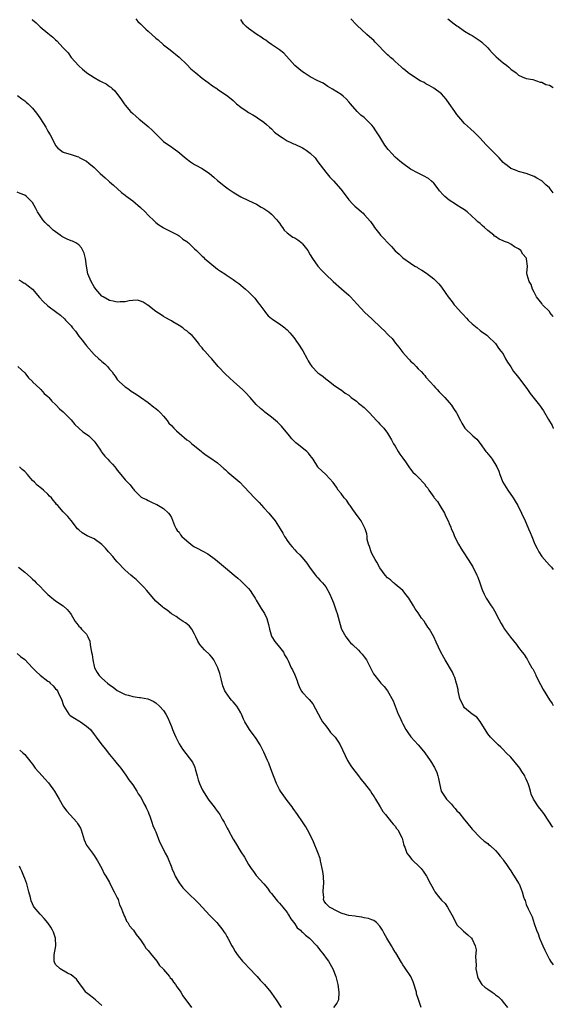
# Model space of a CAD drawing. Units: inches. Extents: x 2628000 to 2631000, y 1497000 to 1500000.
# Drawn here: x 2630862 to 2631000, y 1499010 to 1499265 of the extents above; entities that cross this region are included whole.
import ezdxf

# ---------------------------------------------------------------- set-up
doc = ezdxf.new("R2010")
doc.units = ezdxf.units.IN
doc.header["$MEASUREMENT"] = 0
doc.layers.add('LD26281497_10ft', color=72, linetype='Continuous')

msp = doc.modelspace()

# ---------------------------------------------------------------- linework, layer by layer
at = {"layer": 'LD26281497_10ft'}
for points, elevation in [([(2630864.86, 1499264.86), (2630865, 1499264.72), (2630865.94, 1499263.94), (2630867, 1499262.92), (2630869, 1499261.27), (2630870.29, 1499260.29), (2630871, 1499259.57), (2630871.32, 1499259.32), (2630873, 1499257.54), (2630873.44, 1499257), (2630874.24, 1499256.25), (2630875.06, 1499255), (2630877, 1499252.82), (2630878, 1499252), (2630879, 1499251.09), (2630879.13, 1499251), (2630881, 1499249.83), (2630882.46, 1499249), (2630882.81, 1499248.81), (2630883, 1499248.7), (2630884.15, 1499248.15), (2630885, 1499247.51), (2630885.32, 1499247.32), (2630885.64, 1499247), (2630886.39, 1499246.39), (2630888.08, 1499244.08), (2630888.75, 1499243), (2630889, 1499242.65), (2630890.44, 1499241), (2630891, 1499240.5), (2630891.77, 1499239.77), (2630892.7, 1499239), (2630893, 1499238.77), (2630895, 1499237.13), (2630896.14, 1499236.14), (2630897, 1499235.26), (2630899, 1499233.29), (2630900.31, 1499232.31), (2630901, 1499231.83), (2630901.51, 1499231.51), (2630902.7, 1499230.69), (2630904.84, 1499228.84), (2630905.95, 1499227.95), (2630907, 1499227.34), (2630907.2, 1499227.2), (2630909, 1499226.26), (2630910.89, 1499225), (2630912.03, 1499224.03), (2630913, 1499223.14), (2630915, 1499221.53), (2630915.7, 1499221), (2630917, 1499220.12), (2630917.71, 1499219.71), (2630919, 1499218.91), (2630921, 1499217.95), (2630923.05, 1499217), (2630924.29, 1499216.29), (2630925, 1499215.91), (2630925.52, 1499215.52), (2630926.26, 1499215), (2630927, 1499214.4), (2630928.3, 1499213), (2630928.61, 1499212.61), (2630929, 1499212.08), (2630929.43, 1499211.43), (2630929.77, 1499211), (2630930.28, 1499210.28), (2630931, 1499209.64), (2630931.81, 1499209), (2630932.52, 1499208.52), (2630933, 1499208.3), (2630933.77, 1499207.77), (2630934.9, 1499206.9), (2630935, 1499206.79), (2630936.35, 1499205), (2630937, 1499203.91), (2630937.57, 1499203), (2630938.97, 1499200.97), (2630939.92, 1499199.92), (2630941, 1499198.83), (2630942.98, 1499196.98), (2630945.12, 1499195.12), (2630947, 1499193.44), (2630947.47, 1499193), (2630948.21, 1499192.21), (2630950.08, 1499190.08), (2630951.16, 1499189), (2630953, 1499187.31), (2630955.36, 1499185), (2630956.24, 1499184.24), (2630957, 1499183.4), (2630957.22, 1499183.22), (2630957.38, 1499183), (2630958.2, 1499182.2), (2630959.1, 1499181), (2630960, 1499180), (2630960.72, 1499179), (2630961, 1499178.66), (2630962.47, 1499177), (2630962.73, 1499176.73), (2630963, 1499176.41), (2630963.76, 1499175.76), (2630964.43, 1499175), (2630965, 1499174.38), (2630965.72, 1499173.72), (2630966.33, 1499173), (2630966.66, 1499172.66), (2630967, 1499172.27), (2630968.08, 1499171), (2630969, 1499170.01), (2630969.47, 1499169.47), (2630969.92, 1499169), (2630970.43, 1499168.43), (2630971.87, 1499167), (2630973, 1499165.69), (2630973.63, 1499165), (2630974.13, 1499164.13), (2630974.92, 1499163), (2630975, 1499162.79), (2630975.9, 1499161), (2630976.29, 1499160.28), (2630977.05, 1499159.05), (2630979.14, 1499157), (2630980.15, 1499156.15), (2630981.02, 1499155.02), (2630982.5, 1499153), (2630982.74, 1499152.74), (2630983, 1499152.36), (2630983.65, 1499151.65), (2630984.12, 1499151), (2630985.4, 1499149), (2630985.89, 1499147.89), (2630986.16, 1499147), (2630986.9, 1499145), (2630988.19, 1499143), (2630989.63, 1499141), (2630990.11, 1499140.11), (2630990.81, 1499139), (2630992.71, 1499135), (2630993, 1499134.43), (2630993.57, 1499133), (2630994.04, 1499132.04), (2630994.39, 1499131), (2630995.22, 1499129), (2630995.84, 1499127.84), (2630996.23, 1499127), (2630997, 1499125.81), (2630998.31, 1499124.31), (2630999, 1499123.58), (2630999.31, 1499123.31), (2630999.56, 1499123), (2631000, 1499122.39)], 8910), ([(2630891.81, 1499265), (2630892.34, 1499264.34), (2630893, 1499263.71), (2630893.34, 1499263.34), (2630894.37, 1499262.37), (2630895, 1499261.83), (2630897, 1499260.02), (2630897.56, 1499259.56), (2630899, 1499258.28), (2630900.69, 1499257), (2630903, 1499255.1), (2630905, 1499253.15), (2630906.08, 1499252.08), (2630907.32, 1499251), (2630909, 1499249.69), (2630909.97, 1499249), (2630910.54, 1499248.54), (2630911.69, 1499247.69), (2630912.75, 1499247), (2630913, 1499246.79), (2630915.66, 1499245), (2630917, 1499243.85), (2630917.44, 1499243.44), (2630917.93, 1499243), (2630919, 1499242.12), (2630920.63, 1499241), (2630921, 1499240.76), (2630922.15, 1499240.15), (2630923, 1499239.62), (2630923.37, 1499239.37), (2630925, 1499238.23), (2630925.65, 1499237.65), (2630926.43, 1499237), (2630927, 1499236.5), (2630927.71, 1499235.71), (2630929, 1499234.68), (2630929.7, 1499234.3), (2630931, 1499233.46), (2630931.96, 1499233), (2630932.68, 1499232.68), (2630933, 1499232.58), (2630935, 1499231.6), (2630935.39, 1499231.39), (2630935.98, 1499231), (2630937, 1499230.2), (2630938.25, 1499229), (2630939, 1499227.97), (2630941, 1499225.34), (2630942.04, 1499224.04), (2630943, 1499223.11), (2630944.9, 1499220.9), (2630945.77, 1499219.77), (2630947, 1499218.15), (2630948.04, 1499217), (2630948.53, 1499216.53), (2630949.61, 1499215.61), (2630950.27, 1499215), (2630950.68, 1499214.68), (2630951, 1499214.38), (2630952.58, 1499212.58), (2630953.42, 1499211.42), (2630953.69, 1499211), (2630955, 1499209.27), (2630955.23, 1499209), (2630956.11, 1499208.11), (2630957, 1499207.13), (2630958.08, 1499206.08), (2630959, 1499204.98), (2630960.05, 1499204.05), (2630961, 1499203.1), (2630963, 1499201.73), (2630964.13, 1499201), (2630964.68, 1499200.68), (2630965, 1499200.46), (2630965.94, 1499199.94), (2630967.13, 1499199.13), (2630969, 1499197.7), (2630970.36, 1499196.36), (2630971, 1499195.53), (2630972.12, 1499193.88), (2630972.74, 1499193), (2630973.75, 1499191.75), (2630974.32, 1499191), (2630974.65, 1499190.65), (2630976.09, 1499189), (2630976.55, 1499188.55), (2630977.51, 1499187.51), (2630977.96, 1499187), (2630979, 1499186.03), (2630980.27, 1499185), (2630981, 1499184.33), (2630981.77, 1499183.77), (2630982.91, 1499183), (2630983, 1499182.89), (2630985, 1499180.95), (2630985.76, 1499179.76), (2630986.4, 1499179), (2630987, 1499178.24), (2630987.64, 1499177), (2630988.14, 1499176.14), (2630989, 1499174.88), (2630989.72, 1499173.72), (2630990.31, 1499173), (2630990.6, 1499172.6), (2630991, 1499172.12), (2630991.83, 1499171), (2630993.27, 1499169), (2630994.03, 1499168.03), (2630995, 1499166.72), (2630996.41, 1499165), (2630996.66, 1499164.66), (2630997, 1499164.11), (2630997.48, 1499163.48), (2630998.72, 1499161.28), (2630999.7, 1499159.7), (2630999.98, 1499159), (2631000, 1499158.97)], 8920), ([(2631000, 1499187.92), (2630999.96, 1499187.96), (2630999.13, 1499189), (2630999, 1499189.21), (2630997.2, 1499191), (2630997, 1499191.29), (2630995.65, 1499193), (2630995, 1499194.2), (2630994.62, 1499195), (2630994.23, 1499196.23), (2630993.72, 1499197), (2630993.23, 1499198.77), (2630993.16, 1499199.16), (2630993.3, 1499201), (2630993.09, 1499202.91), (2630993.06, 1499203), (2630993, 1499203.09), (2630992.09, 1499204.09), (2630991.61, 1499205), (2630991, 1499205.44), (2630989.96, 1499205.96), (2630989, 1499206.69), (2630988.39, 1499207), (2630987.35, 1499207.35), (2630987, 1499207.55), (2630985.93, 1499207.93), (2630985, 1499208.62), (2630984.77, 1499208.77), (2630984.56, 1499209), (2630983, 1499210.21), (2630982.19, 1499211), (2630981.53, 1499211.53), (2630981, 1499212.02), (2630980.45, 1499212.45), (2630979.95, 1499213), (2630977.67, 1499215), (2630977.3, 1499215.3), (2630977, 1499215.53), (2630976.09, 1499216.09), (2630975, 1499216.79), (2630974.63, 1499217), (2630973, 1499218.06), (2630971.9, 1499219), (2630971.43, 1499219.43), (2630970.52, 1499220.52), (2630970.18, 1499221), (2630969, 1499222.43), (2630968.42, 1499223), (2630967.65, 1499223.65), (2630966.38, 1499224.38), (2630965, 1499225.04), (2630963, 1499226.12), (2630961, 1499227.53), (2630960.2, 1499228.2), (2630959, 1499229.21), (2630958.11, 1499230.11), (2630957.36, 1499231), (2630957.19, 1499231.19), (2630956.31, 1499232.31), (2630955, 1499234.48), (2630954, 1499236), (2630953.36, 1499237), (2630953, 1499237.5), (2630951, 1499239.44), (2630950.1, 1499240.1), (2630949.13, 1499241), (2630947.41, 1499243), (2630947, 1499243.55), (2630946.31, 1499244.31), (2630945.51, 1499245), (2630945, 1499245.4), (2630942.79, 1499246.79), (2630941.53, 1499247.53), (2630940.34, 1499248.34), (2630939, 1499248.99), (2630937, 1499250.04), (2630935.42, 1499251), (2630935, 1499251.27), (2630934.08, 1499252.08), (2630933, 1499252.92), (2630930.12, 1499256.12), (2630929.03, 1499257), (2630927, 1499258.41), (2630926.11, 1499259), (2630925.49, 1499259.49), (2630925, 1499259.75), (2630924.29, 1499260.29), (2630923.12, 1499261), (2630921, 1499262.54), (2630920.42, 1499263), (2630919.73, 1499263.73), (2630919, 1499264.81)], 8930), ([(2631000, 1499219.93), (2630999.96, 1499219.96), (2630999.21, 1499221), (2630999, 1499221.26), (2630998.04, 1499222.04), (2630997.12, 1499223), (2630997, 1499223.1), (2630995.75, 1499223.75), (2630995, 1499224.21), (2630993, 1499224.93), (2630991, 1499225.46), (2630990.2, 1499225.8), (2630989, 1499226.28), (2630988.01, 1499227), (2630987.44, 1499227.44), (2630987, 1499227.83), (2630985.93, 1499229), (2630985, 1499229.95), (2630982.48, 1499232.48), (2630981, 1499234.11), (2630979.56, 1499235.56), (2630978.5, 1499236.5), (2630977, 1499237.91), (2630976.04, 1499239), (2630975, 1499240.22), (2630974.47, 1499241), (2630973, 1499243.08), (2630972.25, 1499244.25), (2630971, 1499245.57), (2630969.02, 1499247.02), (2630967.79, 1499247.79), (2630967, 1499248.19), (2630966.49, 1499248.49), (2630965.53, 1499249), (2630963, 1499250.56), (2630962.42, 1499251), (2630961.65, 1499251.65), (2630961, 1499252.12), (2630960.57, 1499252.57), (2630959, 1499253.94), (2630958.47, 1499254.47), (2630957.83, 1499255), (2630957.4, 1499255.4), (2630957, 1499255.72), (2630955.7, 1499257), (2630955, 1499257.78), (2630953.84, 1499259), (2630953.44, 1499259.44), (2630953, 1499259.88), (2630951.67, 1499261), (2630950.25, 1499262.25), (2630949.23, 1499263.23), (2630949, 1499263.5), (2630947.52, 1499265)], 8940), ([(2630972.69, 1499265), (2630973, 1499264.77), (2630973.97, 1499263.97), (2630975, 1499263.23), (2630975.35, 1499263), (2630977, 1499261.85), (2630978.43, 1499261), (2630979, 1499260.7), (2630980, 1499260), (2630981, 1499259.36), (2630981.43, 1499259), (2630983, 1499257.51), (2630983.49, 1499257), (2630984.19, 1499256.19), (2630985.19, 1499255.19), (2630987, 1499253.64), (2630987.84, 1499253), (2630988.48, 1499252.48), (2630989, 1499252.01), (2630990.4, 1499251), (2630990.73, 1499250.73), (2630991, 1499250.45), (2630991.96, 1499250.04), (2630993, 1499249.54), (2630994.72, 1499249.28), (2630995.61, 1499249), (2630996.61, 1499248.61), (2630997, 1499248.61), (2630998.05, 1499248.05), (2630999, 1499247.8), (2631000, 1499247.27)], 8950), ([(2630861.14, 1499245.14), (2630862.26, 1499244.26), (2630863, 1499243.75), (2630863.41, 1499243.41), (2630863.85, 1499243), (2630865, 1499241.86), (2630865.74, 1499241), (2630866.28, 1499240.28), (2630867.1, 1499239.1), (2630868.44, 1499237), (2630868.65, 1499236.65), (2630869, 1499235.93), (2630869.63, 1499235), (2630870.64, 1499233), (2630871, 1499232.19), (2630871.55, 1499231.55), (2630872.23, 1499231), (2630873, 1499230.51), (2630875, 1499229.92), (2630876.59, 1499229.41), (2630877, 1499229.25), (2630877.14, 1499229.14), (2630879, 1499228.17), (2630879.62, 1499227.62), (2630881, 1499226.54), (2630882.57, 1499225), (2630883.84, 1499223.84), (2630884.78, 1499223), (2630885, 1499222.78), (2630885.97, 1499221.97), (2630888.06, 1499220.06), (2630889, 1499219.38), (2630889.19, 1499219.19), (2630891, 1499217.86), (2630893, 1499216.18), (2630894.23, 1499215), (2630895, 1499214.22), (2630896.65, 1499212.65), (2630897, 1499212.32), (2630897.72, 1499211.71), (2630898.86, 1499211), (2630899, 1499210.9), (2630901, 1499209.82), (2630902.75, 1499209), (2630903, 1499208.85), (2630904, 1499208), (2630905, 1499207.36), (2630905.19, 1499207.19), (2630905.44, 1499207), (2630907, 1499205.49), (2630907.48, 1499205), (2630908.29, 1499204.29), (2630909, 1499203.59), (2630909.31, 1499203.31), (2630909.6, 1499203), (2630911, 1499201.82), (2630913, 1499200.19), (2630913.71, 1499199.71), (2630914.89, 1499199), (2630915.23, 1499198.77), (2630917, 1499197.55), (2630917.74, 1499197), (2630918.45, 1499196.45), (2630919, 1499196.05), (2630920.25, 1499195), (2630921, 1499194.3), (2630922.33, 1499193), (2630922.65, 1499192.65), (2630923.51, 1499191.51), (2630923.97, 1499191), (2630925.21, 1499189.21), (2630925.44, 1499189), (2630926.13, 1499188.13), (2630927, 1499187.46), (2630927.23, 1499187.23), (2630927.59, 1499187), (2630929, 1499186.03), (2630930.4, 1499185), (2630930.71, 1499184.71), (2630931, 1499184.49), (2630931.67, 1499183.67), (2630932.3, 1499183), (2630933, 1499182.14), (2630933.45, 1499181.45), (2630933.79, 1499181), (2630935.09, 1499179.09), (2630936.23, 1499177), (2630936.49, 1499176.49), (2630937, 1499175.59), (2630937.24, 1499175.24), (2630937.42, 1499175), (2630939, 1499173.36), (2630939.46, 1499173), (2630940.38, 1499172.38), (2630941, 1499171.84), (2630942.09, 1499171), (2630943, 1499170.28), (2630944.93, 1499168.93), (2630945, 1499168.91), (2630946.06, 1499168.05), (2630947, 1499167.53), (2630947.27, 1499167.27), (2630947.6, 1499167), (2630949, 1499165.98), (2630949.52, 1499165.52), (2630950.21, 1499165), (2630950.63, 1499164.63), (2630951, 1499164.34), (2630951.7, 1499163.7), (2630952.4, 1499163), (2630954.21, 1499161), (2630954.56, 1499160.56), (2630955, 1499160.08), (2630955.54, 1499159.54), (2630956.05, 1499159), (2630957, 1499157.76), (2630957.32, 1499157.32), (2630958.04, 1499156.04), (2630958.6, 1499155), (2630959, 1499154.38), (2630959.78, 1499153), (2630960.26, 1499152.26), (2630961, 1499151.28), (2630961.67, 1499150.33), (2630962.57, 1499149), (2630962.72, 1499148.72), (2630963, 1499148.4), (2630963.62, 1499147.62), (2630964.31, 1499147), (2630965, 1499146.32), (2630966.61, 1499144.61), (2630967, 1499144.04), (2630967.46, 1499143.46), (2630967.74, 1499143), (2630969, 1499141.2), (2630969.15, 1499141), (2630970, 1499140), (2630970.62, 1499139), (2630971.79, 1499137), (2630972.18, 1499136.18), (2630972.71, 1499135), (2630973, 1499134.3), (2630973.4, 1499133.4), (2630973.56, 1499133), (2630974.01, 1499132.01), (2630974.41, 1499131), (2630975.4, 1499129), (2630975.99, 1499127.99), (2630976.6, 1499127), (2630977.9, 1499125), (2630979.1, 1499123.1), (2630980.19, 1499121), (2630980.43, 1499120.43), (2630980.96, 1499119), (2630981.46, 1499117.46), (2630981.67, 1499117), (2630982.06, 1499116.06), (2630982.58, 1499115), (2630983.86, 1499113), (2630984.37, 1499112.37), (2630985.11, 1499111.11), (2630985.31, 1499110.69), (2630986.49, 1499108.49), (2630987, 1499107.55), (2630987.34, 1499107), (2630988.9, 1499104.9), (2630990.43, 1499103), (2630991, 1499102.2), (2630991.96, 1499101), (2630992.41, 1499100.41), (2630993, 1499099.52), (2630993.22, 1499099.22), (2630993.66, 1499098.34), (2630994.44, 1499097), (2630994.67, 1499096.67), (2630995, 1499096.05), (2630995.35, 1499095.35), (2630995.46, 1499095), (2630996.64, 1499092.64), (2630997.37, 1499091.37), (2630999, 1499088.69), (2630999.69, 1499087.69), (2631000, 1499087.21)], 8900), ([(2631000, 1499055.69), (2630999.78, 1499055.78), (2630997.67, 1499059), (2630997, 1499059.94), (2630996.53, 1499060.53), (2630996.18, 1499061), (2630994.88, 1499063), (2630994.28, 1499064.28), (2630994.07, 1499065), (2630993.76, 1499066.24), (2630993.5, 1499067), (2630993.32, 1499067.32), (2630993, 1499068.1), (2630992.69, 1499068.69), (2630992.58, 1499069), (2630991.87, 1499070.13), (2630991.29, 1499071), (2630991, 1499071.4), (2630989, 1499073.85), (2630987.81, 1499075), (2630987, 1499075.86), (2630986.43, 1499076.43), (2630985.72, 1499077), (2630985, 1499077.73), (2630983.7, 1499079), (2630983, 1499079.88), (2630981.05, 1499083.05), (2630981, 1499083.1), (2630980.2, 1499084.2), (2630979, 1499084.97), (2630977, 1499086.63), (2630976.72, 1499087), (2630975.81, 1499089), (2630975.45, 1499090.55), (2630975.38, 1499091), (2630975.34, 1499091.34), (2630975, 1499092.61), (2630974.94, 1499092.94), (2630974.48, 1499094.48), (2630974.21, 1499095), (2630973.88, 1499095.88), (2630971.96, 1499099), (2630971.65, 1499099.65), (2630970.88, 1499101), (2630969.65, 1499103.65), (2630969.07, 1499105), (2630967.89, 1499107), (2630967.49, 1499107.49), (2630967, 1499108.4), (2630966.74, 1499108.74), (2630966.59, 1499109), (2630965.86, 1499109.86), (2630965, 1499111.24), (2630964.22, 1499112.22), (2630963.78, 1499113), (2630962.56, 1499115), (2630961.88, 1499115.88), (2630961, 1499117), (2630959, 1499118.67), (2630958.84, 1499118.84), (2630958.62, 1499119), (2630957.78, 1499119.78), (2630957, 1499120.29), (2630956.4, 1499121), (2630955, 1499122.82), (2630954.29, 1499124.29), (2630953.86, 1499125), (2630953, 1499126.58), (2630952.79, 1499127), (2630952.4, 1499128.4), (2630952.11, 1499129), (2630951.78, 1499130.22), (2630951.71, 1499131), (2630951.63, 1499131.63), (2630951.24, 1499133), (2630950.49, 1499134.49), (2630950.18, 1499135), (2630949.69, 1499135.69), (2630948.71, 1499137), (2630948.01, 1499137.99), (2630947.31, 1499139), (2630947.2, 1499139.2), (2630947, 1499139.47), (2630946.38, 1499140.38), (2630945.82, 1499141), (2630945, 1499142.1), (2630944.27, 1499143), (2630943.77, 1499143.77), (2630942.94, 1499144.94), (2630941.07, 1499147), (2630939, 1499148.93), (2630938.95, 1499149), (2630937.76, 1499151), (2630937.44, 1499151.44), (2630937, 1499151.96), (2630936.56, 1499152.56), (2630936.14, 1499153), (2630933.64, 1499155), (2630933.27, 1499155.27), (2630933, 1499155.51), (2630932.26, 1499156.26), (2630931.58, 1499157), (2630929.53, 1499159.53), (2630928.55, 1499160.55), (2630927, 1499161.84), (2630925.21, 1499163.21), (2630925, 1499163.39), (2630924.11, 1499164.11), (2630923, 1499165.15), (2630921.4, 1499167), (2630920.23, 1499168.23), (2630919.41, 1499169), (2630917.17, 1499171), (2630916.07, 1499172.07), (2630915.03, 1499173), (2630913.17, 1499175), (2630911.47, 1499177), (2630911, 1499177.48), (2630909.65, 1499179), (2630909.33, 1499179.33), (2630909, 1499179.79), (2630908.41, 1499180.41), (2630908.06, 1499181), (2630907, 1499182.34), (2630906.42, 1499183), (2630905.62, 1499183.62), (2630905, 1499184.25), (2630904.52, 1499184.52), (2630903.99, 1499185), (2630903, 1499185.62), (2630901.42, 1499186.58), (2630901, 1499186.81), (2630900.7, 1499187), (2630899.58, 1499187.58), (2630899, 1499187.97), (2630898.35, 1499188.35), (2630897, 1499189.26), (2630894.89, 1499190.89), (2630894.7, 1499191), (2630893.67, 1499191.67), (2630893, 1499191.95), (2630892.19, 1499192.19), (2630891, 1499192.04), (2630890.03, 1499192.03), (2630889, 1499191.78), (2630887.76, 1499191.76), (2630887, 1499191.66), (2630885.91, 1499191.9), (2630885, 1499192.06), (2630883.31, 1499193), (2630883, 1499193.22), (2630881.4, 1499195), (2630881, 1499195.59), (2630880.2, 1499197), (2630879.39, 1499199), (2630879.01, 1499201), (2630878.72, 1499203), (2630878.37, 1499204.37), (2630877.74, 1499205.74), (2630877, 1499206.5), (2630876.27, 1499207), (2630875.42, 1499207.42), (2630875, 1499207.55), (2630873.98, 1499207.98), (2630873, 1499208.46), (2630872.65, 1499208.65), (2630872.2, 1499209), (2630871, 1499209.83), (2630870.33, 1499210.33), (2630869.64, 1499211), (2630869.3, 1499211.3), (2630869, 1499211.63), (2630868.28, 1499212.28), (2630867.66, 1499213), (2630867, 1499214.02), (2630866.27, 1499215), (2630865.88, 1499215.88), (2630865, 1499217.49), (2630863.48, 1499219), (2630863, 1499219.35), (2630861.8, 1499219.8), (2630861, 1499220.15)], 8890), ([(2630861.45, 1499197.45), (2630862.27, 1499197), (2630862.69, 1499196.69), (2630863, 1499196.53), (2630863.88, 1499195.88), (2630865.05, 1499195.05), (2630866.86, 1499192.86), (2630867.79, 1499191.79), (2630869, 1499190.69), (2630871.29, 1499189), (2630872.29, 1499188.29), (2630873.34, 1499187.34), (2630873.58, 1499187), (2630875, 1499185.48), (2630875.35, 1499185), (2630876.13, 1499184.13), (2630877, 1499182.86), (2630877.85, 1499181.85), (2630878.71, 1499180.71), (2630879, 1499180.38), (2630881, 1499178.14), (2630882.19, 1499177), (2630882.62, 1499176.62), (2630883, 1499176.29), (2630883.72, 1499175.72), (2630884.43, 1499175), (2630885, 1499174.32), (2630885.63, 1499173.63), (2630886.04, 1499173), (2630886.45, 1499172.45), (2630887, 1499171.61), (2630887.54, 1499171), (2630889, 1499169.73), (2630889.44, 1499169.44), (2630890.03, 1499169), (2630890.63, 1499168.63), (2630891, 1499168.34), (2630891.85, 1499167.85), (2630893, 1499167.09), (2630895, 1499165.7), (2630896.5, 1499164.5), (2630897, 1499164.12), (2630897.58, 1499163.58), (2630898.16, 1499163), (2630899, 1499162.1), (2630899.88, 1499161), (2630900.35, 1499160.35), (2630901, 1499159.68), (2630901.63, 1499159), (2630902.31, 1499158.31), (2630903, 1499157.69), (2630905, 1499156.03), (2630905.63, 1499155.63), (2630906.34, 1499155), (2630907, 1499154.44), (2630908.8, 1499153), (2630909, 1499152.82), (2630910.06, 1499152.06), (2630911, 1499151.45), (2630913, 1499150.06), (2630914.58, 1499148.58), (2630915, 1499148.24), (2630915.64, 1499147.64), (2630918.78, 1499145), (2630919.87, 1499143.87), (2630922.54, 1499141), (2630923, 1499140.52), (2630923.77, 1499139.77), (2630925, 1499138.43), (2630926.25, 1499137), (2630927.89, 1499135), (2630929.18, 1499133), (2630929.86, 1499131.86), (2630930.32, 1499131), (2630930.6, 1499130.6), (2630931, 1499129.97), (2630931.67, 1499129), (2630932.31, 1499128.31), (2630933, 1499127.49), (2630933.44, 1499127), (2630934.26, 1499126.26), (2630935.38, 1499125), (2630936.09, 1499124.09), (2630937, 1499122.75), (2630938.34, 1499121), (2630938.64, 1499120.64), (2630939, 1499120.3), (2630939.6, 1499119.6), (2630940.15, 1499119), (2630941, 1499117.95), (2630941.38, 1499117.38), (2630941.6, 1499117), (2630942.07, 1499116.07), (2630942.54, 1499115), (2630943, 1499113.83), (2630943.3, 1499113), (2630943.71, 1499111.71), (2630943.98, 1499111), (2630945, 1499107.23), (2630945.09, 1499107), (2630946.25, 1499105), (2630946.57, 1499104.57), (2630947, 1499103.93), (2630947.47, 1499103.47), (2630947.93, 1499103), (2630949.5, 1499101.5), (2630949.95, 1499101), (2630950.48, 1499100.48), (2630951, 1499099.85), (2630951.56, 1499099), (2630952.63, 1499097), (2630953.41, 1499095.41), (2630955, 1499093.34), (2630955.31, 1499093), (2630956.14, 1499092.14), (2630957, 1499091), (2630958.46, 1499088.46), (2630959.82, 1499085), (2630960.2, 1499084.2), (2630960.71, 1499083), (2630961, 1499082.47), (2630961.76, 1499081), (2630962.25, 1499080.25), (2630963.09, 1499079.09), (2630964.99, 1499077), (2630965.93, 1499075.93), (2630966.66, 1499075), (2630968.07, 1499073), (2630968.43, 1499072.43), (2630969, 1499071.44), (2630969.18, 1499071.18), (2630969.28, 1499071), (2630969.84, 1499069.84), (2630970.11, 1499069), (2630970.28, 1499068.28), (2630970.5, 1499067), (2630970.97, 1499065), (2630971.76, 1499063.76), (2630972.33, 1499063), (2630973.64, 1499061.64), (2630974.14, 1499061), (2630974.55, 1499060.55), (2630975, 1499059.98), (2630975.47, 1499059.47), (2630977, 1499057.59), (2630977.51, 1499057), (2630979, 1499055.16), (2630981.04, 1499053.04), (2630982.1, 1499052.1), (2630983, 1499051.47), (2630983.23, 1499051.23), (2630983.59, 1499051), (2630985, 1499049.67), (2630985.62, 1499049), (2630986.19, 1499048.19), (2630987, 1499047.32), (2630987.12, 1499047.12), (2630987.69, 1499046.31), (2630988.57, 1499045), (2630989, 1499044.41), (2630989.51, 1499043.51), (2630989.89, 1499043), (2630991, 1499041.21), (2630991.12, 1499041), (2630991.69, 1499039.69), (2630991.96, 1499039), (2630992.31, 1499037.69), (2630992.54, 1499037), (2630992.69, 1499036.69), (2630993, 1499035.67), (2630993.46, 1499034.54), (2630994.23, 1499033), (2630994.5, 1499032.51), (2630995, 1499030.78), (2630995.65, 1499029), (2630996.06, 1499028.06), (2630996.43, 1499027), (2630997, 1499025.62), (2630997.32, 1499025), (2630997.83, 1499023.83), (2630998.47, 1499022.47), (2630999, 1499021.46), (2630999.28, 1499021), (2631000, 1499020.09)], 8880), ([(2630861.18, 1499175), (2630862.14, 1499174.14), (2630863, 1499173.31), (2630863.3, 1499173), (2630864.02, 1499172.02), (2630865, 1499171.13), (2630865.05, 1499171.05), (2630867, 1499169.23), (2630867.21, 1499169), (2630868, 1499168), (2630869, 1499167.23), (2630869.21, 1499167), (2630869.99, 1499165.99), (2630871, 1499165.15), (2630871.15, 1499165), (2630872.02, 1499164.02), (2630873, 1499163.24), (2630873.26, 1499163), (2630875, 1499161.22), (2630875.97, 1499159.97), (2630877, 1499159.05), (2630878.06, 1499158.06), (2630879, 1499157.51), (2630879.63, 1499157), (2630880.32, 1499156.32), (2630881, 1499155.62), (2630881.28, 1499155.28), (2630882.44, 1499153.56), (2630882.87, 1499152.87), (2630883, 1499152.76), (2630883.76, 1499151.76), (2630884.55, 1499151), (2630885, 1499150.52), (2630885.74, 1499149.74), (2630886.39, 1499149), (2630886.64, 1499148.64), (2630887, 1499148.14), (2630887.93, 1499147), (2630889, 1499145.61), (2630889.63, 1499145), (2630890.35, 1499144.35), (2630891, 1499143.39), (2630891.21, 1499143.21), (2630891.39, 1499143), (2630893, 1499141.35), (2630893.2, 1499141.2), (2630893.53, 1499141), (2630894.54, 1499140.54), (2630895, 1499140.26), (2630895.85, 1499139.85), (2630897, 1499139.34), (2630897.22, 1499139.22), (2630897.69, 1499139), (2630899, 1499138.21), (2630900.28, 1499137), (2630900.57, 1499136.57), (2630901, 1499135.87), (2630901.82, 1499133.82), (2630902.27, 1499133), (2630902.55, 1499132.55), (2630903, 1499132.07), (2630903.4, 1499131.4), (2630903.75, 1499131), (2630905, 1499129.81), (2630906.58, 1499128.58), (2630907, 1499128.33), (2630907.88, 1499127.88), (2630909, 1499127.28), (2630909.2, 1499127.2), (2630910.49, 1499126.49), (2630912.46, 1499125), (2630915, 1499122.86), (2630917.27, 1499121), (2630918.19, 1499120.19), (2630919, 1499119.5), (2630919.54, 1499119), (2630921, 1499117.47), (2630921.41, 1499117), (2630922.02, 1499116.02), (2630922.71, 1499115), (2630923, 1499114.46), (2630924.31, 1499112.31), (2630925, 1499111.28), (2630925.17, 1499111), (2630925.74, 1499109.74), (2630926.22, 1499108.22), (2630926.44, 1499107), (2630927, 1499105.17), (2630927.06, 1499105), (2630927.82, 1499103.82), (2630929, 1499102.29), (2630930.03, 1499101), (2630930.36, 1499100.36), (2630931, 1499099.33), (2630931.11, 1499099.1), (2630931.18, 1499099), (2630931.37, 1499098.63), (2630932.07, 1499097), (2630932.41, 1499096.41), (2630933, 1499095.13), (2630933.62, 1499093.62), (2630933.8, 1499093), (2630934.17, 1499092.17), (2630934.68, 1499091), (2630935, 1499090.58), (2630936.42, 1499089), (2630936.73, 1499088.73), (2630937.64, 1499087.64), (2630939.73, 1499083.73), (2630940.19, 1499083), (2630941, 1499081.91), (2630941.76, 1499081), (2630942.26, 1499080.26), (2630943.42, 1499079), (2630944.29, 1499077.71), (2630944.75, 1499077), (2630946.69, 1499073), (2630947.56, 1499071.56), (2630947.94, 1499071), (2630949.47, 1499069), (2630950.15, 1499068.15), (2630951.06, 1499067.06), (2630952.62, 1499065), (2630953, 1499064.44), (2630953.55, 1499063.55), (2630953.93, 1499063), (2630955.13, 1499061), (2630955.81, 1499059.81), (2630956.49, 1499059), (2630958.1, 1499057), (2630958.49, 1499056.49), (2630959, 1499055.95), (2630959.38, 1499055.38), (2630959.7, 1499055), (2630960.75, 1499053), (2630960.82, 1499052.82), (2630961, 1499052.17), (2630961.27, 1499051), (2630961.48, 1499050.52), (2630962.06, 1499049), (2630962.44, 1499048.44), (2630963.37, 1499047.37), (2630965.38, 1499045.38), (2630965.72, 1499045), (2630966.29, 1499044.29), (2630967.09, 1499043), (2630968.17, 1499041), (2630968.47, 1499040.47), (2630969, 1499039.46), (2630969.29, 1499039), (2630970.26, 1499037.74), (2630971, 1499036.81), (2630971.93, 1499035.93), (2630972.54, 1499035), (2630973, 1499034.19), (2630973.73, 1499033), (2630974.7, 1499031), (2630975, 1499030.44), (2630976.44, 1499029), (2630976.76, 1499028.76), (2630977.87, 1499027.87), (2630978.79, 1499027), (2630979, 1499026.72), (2630979.77, 1499025), (2630979.98, 1499023.98), (2630979.92, 1499023), (2630979.81, 1499022.19), (2630979.98, 1499019.98), (2630979.95, 1499019), (2630980.31, 1499017), (2630980.5, 1499016.5), (2630981, 1499015.65), (2630981.27, 1499015.27), (2630981.5, 1499015), (2630982.28, 1499014.28), (2630983, 1499013.74), (2630984.13, 1499013), (2630984.63, 1499012.63), (2630985, 1499012.33), (2630985.8, 1499011.8), (2630986.55, 1499011), (2630987, 1499010.41), (2630988.13, 1499009)], 8870), ([(2630965.79, 1499009), (2630965.18, 1499010.82), (2630965.07, 1499011.07), (2630964.58, 1499012.58), (2630964.5, 1499013), (2630963.66, 1499015.66), (2630963.04, 1499017), (2630961.46, 1499019.46), (2630961, 1499020.1), (2630960.65, 1499020.65), (2630959.16, 1499023.16), (2630959, 1499023.38), (2630958.42, 1499024.42), (2630958.04, 1499025), (2630956.82, 1499027), (2630956.2, 1499028.2), (2630955.72, 1499029), (2630955, 1499030.11), (2630954.13, 1499031), (2630953.52, 1499031.52), (2630953, 1499031.72), (2630952.1, 1499032.1), (2630951, 1499032.27), (2630950.41, 1499032.41), (2630949, 1499032.56), (2630948.63, 1499032.63), (2630947, 1499032.85), (2630946.42, 1499033), (2630945, 1499033.47), (2630944.12, 1499033.88), (2630942, 1499035), (2630941.48, 1499035.48), (2630941, 1499035.98), (2630940.59, 1499036.59), (2630940.43, 1499037), (2630940.49, 1499037.51), (2630940.39, 1499039), (2630940.44, 1499040.44), (2630940.5, 1499041), (2630940.42, 1499043), (2630940.27, 1499044.27), (2630940.12, 1499045), (2630939.79, 1499046.21), (2630939.65, 1499047), (2630939.57, 1499047.57), (2630939, 1499049.11), (2630937.88, 1499051.88), (2630937.31, 1499053), (2630936.25, 1499055), (2630935.82, 1499055.83), (2630935, 1499057.13), (2630933.72, 1499059), (2630932.58, 1499060.58), (2630932.3, 1499061), (2630931, 1499062.6), (2630929.26, 1499065), (2630929, 1499065.45), (2630928.24, 1499067), (2630927.48, 1499069), (2630926.81, 1499070.81), (2630926.24, 1499072.24), (2630925.92, 1499073), (2630925, 1499075.09), (2630924.38, 1499076.38), (2630924.03, 1499077), (2630923, 1499078.68), (2630921.29, 1499081), (2630921, 1499081.46), (2630920.07, 1499083), (2630919.69, 1499083.69), (2630919.14, 1499085), (2630919, 1499085.28), (2630918.37, 1499086.37), (2630917.95, 1499087), (2630917.54, 1499087.54), (2630917, 1499088.15), (2630916.58, 1499088.58), (2630916.24, 1499089), (2630915, 1499090.76), (2630914.86, 1499091), (2630914.34, 1499092.34), (2630913.88, 1499094.12), (2630913.54, 1499095.54), (2630913.08, 1499097), (2630913, 1499097.18), (2630912.02, 1499099), (2630911.6, 1499099.6), (2630911, 1499100.36), (2630909.62, 1499101.62), (2630909, 1499102.3), (2630908.42, 1499103), (2630907.87, 1499103.87), (2630907.36, 1499105), (2630907, 1499105.7), (2630906.27, 1499107), (2630905.74, 1499107.74), (2630905, 1499108.35), (2630904.65, 1499108.65), (2630904.06, 1499109), (2630903, 1499109.66), (2630902.22, 1499110.22), (2630901, 1499110.92), (2630899.89, 1499111.89), (2630899, 1499112.47), (2630898.72, 1499112.72), (2630898.34, 1499113), (2630897, 1499114.21), (2630895, 1499116.54), (2630894.65, 1499117), (2630893.87, 1499117.87), (2630892.77, 1499119), (2630891.85, 1499119.85), (2630891, 1499120.52), (2630890.47, 1499121), (2630889, 1499122.25), (2630887, 1499124.4), (2630886.47, 1499125), (2630885.83, 1499125.83), (2630885, 1499126.75), (2630884.75, 1499127), (2630883.95, 1499127.95), (2630883, 1499128.9), (2630881, 1499130.36), (2630879.18, 1499131.18), (2630877.89, 1499131.89), (2630877, 1499132.67), (2630876.69, 1499133), (2630875, 1499135.15), (2630874.13, 1499136.13), (2630873, 1499137.34), (2630871.57, 1499139), (2630871.27, 1499139.27), (2630871, 1499139.69), (2630870.4, 1499140.4), (2630869.97, 1499141), (2630869.46, 1499141.46), (2630869, 1499141.96), (2630867.85, 1499143), (2630867.36, 1499143.36), (2630866.26, 1499144.26), (2630865.52, 1499145), (2630865, 1499145.5), (2630863.71, 1499147), (2630863, 1499147.77), (2630862.35, 1499148.35), (2630861.65, 1499149)], 8860), ([(2630861.43, 1499123), (2630863, 1499121.7), (2630864.46, 1499120.46), (2630865, 1499119.95), (2630865.51, 1499119.51), (2630865.97, 1499119), (2630867, 1499118.04), (2630867.95, 1499117), (2630868.46, 1499116.46), (2630869, 1499115.99), (2630869.49, 1499115.49), (2630871, 1499114.31), (2630872.97, 1499113), (2630874.03, 1499112.03), (2630874.88, 1499111), (2630875, 1499110.76), (2630876.05, 1499109), (2630876.48, 1499108.48), (2630877, 1499107.78), (2630877.42, 1499107.42), (2630877.73, 1499107), (2630879, 1499105.69), (2630879.32, 1499105), (2630879.89, 1499103.89), (2630879.97, 1499103), (2630880.1, 1499101.9), (2630880.34, 1499101), (2630880.46, 1499100.46), (2630880.63, 1499099), (2630881.07, 1499097), (2630881.77, 1499095.77), (2630882.29, 1499095), (2630883, 1499094.3), (2630884.47, 1499093), (2630885, 1499092.56), (2630885.96, 1499091.96), (2630887, 1499091.08), (2630889, 1499090.05), (2630889.92, 1499089.92), (2630891, 1499089.51), (2630892.75, 1499089.25), (2630893, 1499089.26), (2630894.92, 1499088.92), (2630896.31, 1499088.31), (2630897, 1499087.88), (2630897.97, 1499087), (2630899, 1499085.89), (2630899.58, 1499085), (2630900.05, 1499084.05), (2630900.54, 1499083), (2630901, 1499081.8), (2630901.29, 1499081), (2630901.78, 1499079.78), (2630902.14, 1499079), (2630903, 1499077.32), (2630903.91, 1499075.91), (2630906.52, 1499072.52), (2630907, 1499071.42), (2630907.12, 1499071.12), (2630907.16, 1499070.84), (2630907.65, 1499069), (2630907.99, 1499067.99), (2630908.26, 1499067), (2630909, 1499065.49), (2630909.26, 1499065), (2630909.9, 1499063.9), (2630910.56, 1499063), (2630910.71, 1499062.71), (2630912.08, 1499061), (2630912.46, 1499060.46), (2630913, 1499059.74), (2630913.34, 1499059.34), (2630913.55, 1499059), (2630914.19, 1499057.81), (2630914.66, 1499057), (2630915, 1499056.32), (2630915.47, 1499055.47), (2630915.7, 1499055), (2630917, 1499052.61), (2630917.64, 1499051.64), (2630919, 1499049.36), (2630919.94, 1499047.94), (2630920.49, 1499047), (2630921, 1499046.08), (2630921.7, 1499045), (2630922.26, 1499044.26), (2630923, 1499043.19), (2630925, 1499041.05), (2630925.93, 1499039.93), (2630926.56, 1499039), (2630927, 1499038.52), (2630928.14, 1499037), (2630928.53, 1499036.53), (2630929, 1499036.05), (2630929.48, 1499035.48), (2630929.91, 1499035), (2630931, 1499033.59), (2630931.39, 1499033), (2630931.95, 1499031.95), (2630933, 1499030.67), (2630933.65, 1499029.65), (2630934.47, 1499029), (2630934.71, 1499028.71), (2630935, 1499028.51), (2630935.76, 1499027.76), (2630936.84, 1499027), (2630938.74, 1499025), (2630939, 1499024.66), (2630939.7, 1499023.7), (2630940.29, 1499023), (2630941.41, 1499021.41), (2630941.76, 1499021), (2630942.86, 1499019), (2630943.6, 1499017), (2630944.12, 1499015), (2630944.44, 1499013), (2630944.3, 1499011), (2630943.86, 1499010.14), (2630943.02, 1499009)], 8850), ([(2630861, 1499100.7), (2630861.9, 1499099.9), (2630863, 1499099.16), (2630864.99, 1499096.99), (2630865.98, 1499095.98), (2630867, 1499095.07), (2630869, 1499093.49), (2630869.3, 1499093.3), (2630869.6, 1499093), (2630870.34, 1499092.34), (2630871, 1499091.57), (2630871.29, 1499091.29), (2630871.46, 1499091), (2630871.82, 1499090.18), (2630872.47, 1499089), (2630872.63, 1499088.63), (2630873, 1499087.46), (2630873.16, 1499087), (2630874.45, 1499085), (2630874.71, 1499084.71), (2630875, 1499084.48), (2630875.92, 1499083.92), (2630877, 1499083.23), (2630877.16, 1499083.16), (2630877.43, 1499083), (2630879, 1499081.88), (2630880.05, 1499081), (2630881, 1499079.71), (2630881.54, 1499079), (2630883.02, 1499077), (2630883.92, 1499075.92), (2630884.59, 1499075), (2630885, 1499074.53), (2630886.27, 1499073), (2630887, 1499072.08), (2630887.51, 1499071.51), (2630887.91, 1499071), (2630889.2, 1499069.2), (2630889.99, 1499067.99), (2630891, 1499066.66), (2630892.02, 1499065), (2630892.37, 1499064.37), (2630893, 1499063.53), (2630893.32, 1499063), (2630893.84, 1499061.84), (2630894.38, 1499061), (2630894.52, 1499060.52), (2630895, 1499059.68), (2630895.18, 1499059.18), (2630895.45, 1499058.55), (2630895.94, 1499057), (2630896.16, 1499056.16), (2630896.76, 1499055), (2630897, 1499054.47), (2630897.95, 1499051.95), (2630899, 1499049.95), (2630899.43, 1499049), (2630899.98, 1499047.98), (2630901.14, 1499045.15), (2630901.17, 1499045), (2630901.72, 1499043.72), (2630901.99, 1499043), (2630903, 1499041.32), (2630903.98, 1499039.98), (2630905, 1499038.93), (2630908.02, 1499036.02), (2630911, 1499032.86), (2630912.82, 1499031), (2630914.38, 1499029), (2630914.62, 1499028.62), (2630915, 1499028.08), (2630915.38, 1499027.38), (2630915.6, 1499027), (2630916.67, 1499025), (2630917, 1499024.5), (2630917.54, 1499023.54), (2630917.88, 1499023), (2630918.36, 1499022.36), (2630919.48, 1499021), (2630920.2, 1499020.2), (2630921, 1499019.39), (2630923.22, 1499017), (2630924.06, 1499016.06), (2630925.11, 1499015), (2630926.81, 1499013), (2630927, 1499012.75), (2630928.21, 1499011), (2630929.46, 1499009)], 8840), ([(2630861.69, 1499075.69), (2630862.48, 1499075), (2630863, 1499074.5), (2630864.57, 1499072.57), (2630865, 1499072.02), (2630865.71, 1499071), (2630867.48, 1499069), (2630868.23, 1499068.23), (2630869.2, 1499067.19), (2630870.74, 1499065), (2630871.89, 1499063), (2630873.08, 1499061), (2630873.88, 1499059.88), (2630876.47, 1499057), (2630876.69, 1499056.69), (2630877, 1499056.18), (2630877.42, 1499055.42), (2630877.61, 1499055), (2630878.41, 1499052.41), (2630879.02, 1499051.02), (2630880.54, 1499049), (2630880.72, 1499048.72), (2630881, 1499048.34), (2630881.85, 1499047), (2630883, 1499045.01), (2630883.63, 1499043.63), (2630884.02, 1499043), (2630885, 1499041.39), (2630885.73, 1499039.73), (2630886.18, 1499039), (2630886.41, 1499038.41), (2630887, 1499037.44), (2630887.2, 1499037), (2630887.6, 1499035.6), (2630887.92, 1499035), (2630888.55, 1499033.45), (2630888.68, 1499033), (2630888.77, 1499032.77), (2630889, 1499032.36), (2630889.41, 1499031.41), (2630889.69, 1499031), (2630890.19, 1499030.19), (2630891, 1499029.21), (2630891.15, 1499029), (2630891.88, 1499027.88), (2630892.66, 1499027), (2630893, 1499026.55), (2630894.06, 1499025), (2630894.42, 1499024.42), (2630895, 1499023.81), (2630895.31, 1499023.31), (2630895.59, 1499023), (2630897.2, 1499021), (2630897.91, 1499019.91), (2630898.86, 1499019), (2630899, 1499018.84), (2630900.54, 1499017), (2630900.72, 1499016.72), (2630901, 1499016.43), (2630901.57, 1499015.57), (2630902.06, 1499015), (2630902.39, 1499014.39), (2630903, 1499013.63), (2630903.44, 1499013), (2630904.02, 1499012.02), (2630906.23, 1499009)], 8830), ([(2630883, 1499009.51), (2630881.33, 1499011), (2630880.04, 1499012.04), (2630879, 1499012.85), (2630878.87, 1499013), (2630878.1, 1499014.1), (2630877.21, 1499015.21), (2630876.38, 1499016.38), (2630875.52, 1499017), (2630875, 1499017.48), (2630874.12, 1499017.88), (2630872.2, 1499019), (2630871, 1499020.19), (2630870.74, 1499020.74), (2630870.64, 1499021), (2630870.66, 1499022.66), (2630871.02, 1499025), (2630870.95, 1499027), (2630870.49, 1499028.49), (2630870.23, 1499029), (2630869.8, 1499029.8), (2630869, 1499030.98), (2630868.07, 1499032.07), (2630867, 1499033.15), (2630865.44, 1499035), (2630865.26, 1499035.26), (2630865, 1499035.82), (2630864.65, 1499036.65), (2630864.47, 1499037.53), (2630864.1, 1499039), (2630863.57, 1499041), (2630863, 1499042.44), (2630862.81, 1499043), (2630862.28, 1499044.28), (2630861.92, 1499045), (2630861.63, 1499045.63)], 8820)]:
    msp.add_lwpolyline(points, dxfattribs=dict(at, elevation=elevation))

doc.saveas('drawing.dxf')
